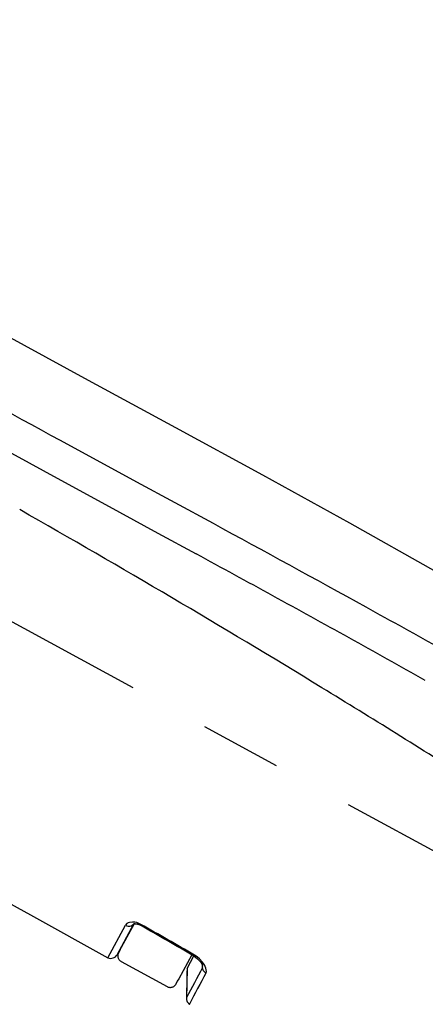
# Model space of a CAD drawing. Extents: x -1050 to 1050, y -742 to 742.
# Drawn here: x -247 to -216, y 168 to 243 of the extents above; entities that cross this region are included whole.
import ezdxf

# ---------------------------------------------------------------- set-up
doc = ezdxf.new("R2010")
doc.units = 0
doc.header["$LTSCALE"] = 25
doc.linetypes.add('CENTER', pattern=[2, 1.25, -0.25, 0.25, -0.25])
doc.layers.get('0').update_dxf_attribs({"linetype": 'CONTINUOUS'})
doc.layers.get('DEFPOINTS').update_dxf_attribs({"linetype": 'CONTINUOUS'})
doc.layers.add('200651', color=7, linetype='CONTINUOUS')
doc.layers.add('BALN', color=7, linetype='CONTINUOUS')
doc.styles.add('BIGFONT', font='ROMANS.shx', dxfattribs={"width": 0.833, "bigfont": 'bigfont.shx'})
doc.dimstyles.new('ITM', dxfattribs={"dimscale": 5, "dimtxt": 3, "dimasz": 1.5, "dimexe": 2, "dimexo": 0, "dimgap": 0.6, "dimtad": 3, "dimdec": 3, "dimdsep": 46, "dimtxsty": 'BIGFONT', "dimblk": 'OPEN', "dimblk1": 'OPEN', "dimblk2": 'OPEN', "dimcen": 0, "dimclrd": 4, "dimclre": 4, "dimclrt": 256, "dimadec": 3, "dimazin": 2, "dimtp": 495, "dimtfac": 1, "dimtdec": 3, "dimtmove": 0, "dimatfit": 3, "dimldrblk": 'OPEN', "dimfxl": 1, "dimarcsym": 0})

# ---------------------------------------------------------------- blocks, each defined once
blk = doc.blocks.new('_OPEN')
at = {"color": 0, "linetype": 'ByBlock'}
for p, q in [((-1, 0.167), (0, 0)), ((0, 0), (-1, -0.167)), ((0, 0), (-1, 0))]:
    blk.add_line(p, q, dxfattribs=at)
blk = doc.blocks.new('*D15')
at = {"layer": 'BALN', "color": 4, "lineweight": -2}
for p, q in [((-285.369, 178.241), (-285.369, -25.594)), ((-145.344, 38.341), (-145.344, -25.594)), ((-277.869, -15.594), (-152.844, -15.594))]:
    blk.add_line(p, q, dxfattribs=at)
at = {"layer": 'DEFPOINTS', "color": 0}
for p in [(-285.369, 178.241), (-145.344, 38.341), (-145.344, -15.594)]:
    blk.add_point(p, dxfattribs=at)
at = {"layer": 'BALN', "color": 4, "lineweight": -2, "xscale": 7.5, "yscale": 7.5, "zscale": 7.5, "rotation": 180}
blk.add_blockref('_OPEN', (-285.369, -15.594), dxfattribs=at)
at = {"layer": 'BALN', "color": 4, "lineweight": -2, "xscale": 7.5, "yscale": 7.5, "zscale": 7.5}
blk.add_blockref('_OPEN', (-145.344, -15.594), dxfattribs=at)
at = {"layer": 'BALN', "color": 1, "insert": (-215.356, -5.094), "char_height": 15, "attachment_point": 5, "style": 'BIGFONT'}
blk.add_mtext('140', dxfattribs=at)
blk = doc.blocks.new('*D16')
at = {"layer": 'BALN', "color": 4, "lineweight": -2}
for p, q in [((-285.368, 178.241), (-338.215, 178.241)), ((-328.215, 45.841), (-328.215, 170.741)), ((-145.344, 38.341), (-338.215, 38.341))]:
    blk.add_line(p, q, dxfattribs=at)
at = {"layer": 'DEFPOINTS', "color": 0}
for p in [(-328.215, 178.241), (-285.368, 178.241), (-145.344, 38.341)]:
    blk.add_point(p, dxfattribs=at)
at = {"layer": 'BALN', "color": 4, "lineweight": -2, "xscale": 7.5, "yscale": 7.5, "zscale": 7.5}
for p, rotation in [((-328.215, 178.241), 90), ((-328.215, 38.341), 270)]:
    blk.add_blockref('_OPEN', p, dxfattribs=dict(at, rotation=rotation))
at = {"layer": 'BALN', "color": 1, "insert": (-338.715, 108.291), "char_height": 15, "attachment_point": 5, "rotation": 90, "style": 'BIGFONT'}
blk.add_mtext('140（210）', dxfattribs=at)
blk = doc.blocks.new('*D21')
at = {"layer": 'BALN', "color": 4, "lineweight": -2}
for p, q in [((-300.099, 243.494), (-383.296, 243.494)), ((-373.296, 235.994), (-373.296, 45.841)), ((-145.344, 38.341), (-383.296, 38.341))]:
    blk.add_line(p, q, dxfattribs=at)
at = {"layer": 'DEFPOINTS', "color": 0}
for p in [(-300.099, 243.494), (-373.296, 38.341), (-145.344, 38.341)]:
    blk.add_point(p, dxfattribs=at)
at = {"layer": 'BALN', "color": 4, "lineweight": -2, "xscale": 7.5, "yscale": 7.5, "zscale": 7.5}
for p, rotation in [((-373.296, 243.494), 90), ((-373.296, 38.341), 270)]:
    blk.add_blockref('_OPEN', p, dxfattribs=dict(at, rotation=rotation))
at = {"layer": 'BALN', "color": 1, "insert": (-383.796, 143.835), "char_height": 15, "attachment_point": 5, "rotation": 90, "style": 'BIGFONT'}
blk.add_mtext('205（275）', dxfattribs=at)

msp = doc.modelspace()

# ---------------------------------------------------------------- linework, layer by layer
at = {"layer": '200651', "color": 3, "linetype": 'CENTER'}
msp.add_line((-310.21055102, 231.22634824), (-204.00146214, 173.5594857), dxfattribs=at)
at = {"layer": '200651', "color": 2, "ltscale": 0.185839}
msp.add_line((-242.17640971, 215.92692027), (-248.70879914, 219.47453828), dxfattribs=at)
at = {"layer": '200651', "color": 2, "ltscale": 0.189542}
msp.add_line((-235.51306961, 212.31003959), (-242.17640971, 215.92692027), dxfattribs=at)
at = {"layer": '200651', "color": 3, "ltscale": 0.166776}
for p, q in [((-251.52218138, 212.22804912), (-245.66407238, 209.03661212)), ((-245.66407238, 209.03661212), (-239.80478938, 205.84728112))]:
    msp.add_line(p, q, dxfattribs=at)
at = {"layer": '200651', "color": 2, "ltscale": 0.189464}
msp.add_line((-228.85479395, 208.69041486), (-235.51306961, 212.31003959), dxfattribs=at)
at = {"layer": '200651', "color": 3, "ltscale": 0.166651}
msp.add_line((-238.47869338, 208.15044312), (-244.33617638, 211.33254112), dxfattribs=at)
at = {"layer": '200651', "color": 2, "ltscale": 0.190103}
msp.add_line((-222.19343967, 205.02316158), (-228.85479395, 208.69041486), dxfattribs=at)
at = {"layer": '200651', "color": 3, "ltscale": 0.166226}
msp.add_line((-232.63462338, 204.97922412), (-238.47869338, 208.15044312), dxfattribs=at)
at = {"layer": '200651', "color": 3, "ltscale": 0.083388}
for p, q in [((-239.80478938, 205.84728112), (-236.87443038, 204.25395812)), ((-236.87443038, 204.25395812), (-233.94431538, 202.66017812))]:
    msp.add_line(p, q, dxfattribs=at)
at = {"layer": '200651', "color": 2, "ltscale": 0.189634}
msp.add_line((-215.58099531, 201.30651612), (-222.19343967, 205.02316158), dxfattribs=at)
at = {"layer": '200651', "color": 2, "ltscale": 0.069708}
msp.add_line((-240.70536532, 171.79112583), (-239.35143656, 174.28569532), dxfattribs=at)
at = {"layer": '200651', "color": 2, "ltscale": 0.06694}
msp.add_line((-239.99747693, 172.03252211), (-238.71983091, 174.38565336), dxfattribs=at)
at = {"layer": '200651', "color": 2, "ltscale": 0.05327}
for p, q in [((-238.69116654, 174.38902024), (-239.67761241, 172.57221435)), ((-234.28246656, 172.03015044), (-235.28353009, 170.18642218))]:
    msp.add_line(p, q, dxfattribs=at)
at = {"layer": '200651', "color": 2, "ltscale": 0.002065}
msp.add_line((-238.17902382, 174.35055295), (-238.21982187, 174.27873612), dxfattribs=at)
at = {"layer": '200651', "color": 2, "ltscale": 0.007754}
for p, q in [((-239.92213342, 172.10652467), (-239.77414185, 172.37908754)), ((-235.39294434, 170.00027391), (-235.54093491, 169.72771096)), ((-235.39294434, 170.00027391), (-235.54093491, 169.72771096))]:
    msp.add_line(p, q, dxfattribs=at)
at = {"layer": '200651', "color": 2, "ltscale": 0.005397}
msp.add_line((-239.77414185, 172.37908754), (-239.67764491, 172.57218708), dxfattribs=at)
at = {"layer": '200651', "color": 2, "ltscale": 0.001093}
for p, q in [((-239.947454, 171.9781771), (-239.94830612, 171.93447507)), ((-239.94830612, 171.93447507), (-239.94535035, 171.89086953)), ((-239.94276357, 172.02163467), (-239.947454, 171.9781771)), ((-239.94535035, 171.89086953), (-239.938608, 171.84766749)), ((-239.93430617, 172.06454886), (-239.94276357, 172.02163467)), ((-239.938608, 171.84766749), (-239.9281208, 171.80524103)), ((-239.92213342, 172.10652467), (-239.93430617, 172.06454886)), ((-239.9281208, 171.80524103), (-239.91393897, 171.76389969)), ((-239.91393897, 171.76389969), (-239.89622175, 171.72393445)), ((-239.89622175, 171.72393445), (-239.87507543, 171.6856909)), ((-239.87507543, 171.6856909), (-239.85067689, 171.64943044)), ((-239.85067689, 171.64943044), (-239.8232023, 171.61541142)), ((-239.79286886, 171.58396201), (-239.75987662, 171.5552513)), ((-239.75987662, 171.5552513), (-239.72452109, 171.52955006)), ((-236.17176337, 169.59839118), (-236.13246881, 169.57920743)), ((-236.13246881, 169.57920743), (-236.09165368, 169.56356664)), ((-236.09165368, 169.56356664), (-236.04963605, 169.55152775)), ((-236.04963605, 169.55152775), (-236.00670983, 169.54320782)), ((-236.00670983, 169.54320782), (-235.96323631, 169.5386997)), ((-235.96323631, 169.5386997), (-235.91952365, 169.53796911)), ((-235.87593474, 169.54107892), (-235.83276651, 169.54796276)), ((-235.83276651, 169.54796276), (-235.79035529, 169.55861993)), ((-235.79035529, 169.55861993), (-235.74905013, 169.57292739)), ((-235.74905013, 169.57292739), (-235.70914858, 169.59078871)), ((-235.6709715, 169.61204726), (-235.63478836, 169.63660614)), ((-235.63478836, 169.63660614), (-235.60088394, 169.66418211)), ((-235.60088394, 169.66418211), (-235.56951455, 169.69464501)), ((-235.60088394, 169.66418211), (-235.56951455, 169.69464501)), ((-235.56951455, 169.69464501), (-235.54093491, 169.72771096)), ((-235.56951455, 169.69464501), (-235.54093491, 169.72771096))]:
    msp.add_line(p, q, dxfattribs=at)
at = {"layer": '200651', "color": 2, "ltscale": 0.001092}
for p, q in [((-239.8232023, 171.61541142), (-239.79286886, 171.58396201)), ((-235.91952365, 169.53796911), (-235.87593474, 169.54107892)), ((-235.70914858, 169.59078871), (-235.6709715, 169.61204726))]:
    msp.add_line(p, q, dxfattribs=at)
at = {"layer": '200651', "color": 2, "ltscale": 0.0527}
msp.add_line((-234.65086432, 170.98192349), (-234.12944554, 171.94226132), dxfattribs=at)
at = {"layer": '200651', "color": 2, "ltscale": 0.003756}
msp.add_line((-234.15246385, 171.95529235), (-234.2827288, 172.03013248), dxfattribs=at)
at = {"layer": '200651', "color": 2, "ltscale": 0.002039}
msp.add_line((-234.07746606, 172.00649275), (-234.11809135, 171.93576326), dxfattribs=at)
at = {"layer": '200651', "color": 2, "ltscale": 0.001094}
msp.add_line((-239.72452109, 171.52955006), (-239.68703771, 171.50700136), dxfattribs=at)
at = {"layer": '200651', "color": 2, "ltscale": 0.1}
msp.add_line((-239.68703771, 171.50700136), (-236.17176337, 169.59839118), dxfattribs=at)
msp.add_line((-239.68703771, 171.50700136), (-236.17176337, 169.59839118), dxfattribs=at)
at = {"layer": '200651', "color": 2, "ltscale": 0.057424}
msp.add_line((-234.65086432, 170.98192349), (-234.69094806, 168.68529666), dxfattribs=at)
at = {"layer": '200651', "color": 2, "ltscale": 0.008203}
for p, q in [((-234.65086432, 170.98192349), (-234.65659219, 170.65384326)), ((-234.65659219, 170.65384326), (-234.66231915, 170.32576195)), ((-234.67949323, 169.3414582), (-234.68522019, 169.01337689)), ((-234.66803478, 169.99764953), (-234.67376266, 169.66956931)), ((-234.68522019, 169.01337689), (-234.69094806, 168.68529666))]:
    msp.add_line(p, q, dxfattribs=at)
at = {"layer": '200651', "color": 2, "ltscale": 0.00419}
msp.add_line((-233.47645054, 171.04496525), (-233.46490175, 171.21218479), dxfattribs=at)
at = {"layer": '200651', "color": 2, "ltscale": 0.0054}
msp.add_line((-235.28350983, 170.18648164), (-235.39294434, 170.00027391), dxfattribs=at)
msp.add_line((-235.28350983, 170.18648164), (-235.39294434, 170.00027391), dxfattribs=at)
at = {"layer": '200651', "color": 2, "ltscale": 0.008204}
for p, q in [((-234.66231915, 170.32576195), (-234.66803478, 169.99764953)), ((-234.67376266, 169.66956931), (-234.67949323, 169.3414582))]:
    msp.add_line(p, q, dxfattribs=at)
at = {"layer": '200651', "color": 2, "ltscale": 0.000699}
msp.add_line((-234.69094806, 168.68529666), (-234.69063823, 168.65733124), dxfattribs=at)
at = {"layer": '200651', "color": 2, "ltscale": 0.000703}
for p, q in [((-234.69063823, 168.65733124), (-234.68877471, 168.62926)), ((-234.68877471, 168.62926), (-234.68530356, 168.60135529)), ((-234.68530356, 168.60135529), (-234.68028031, 168.57368218)), ((-234.68028031, 168.57368218), (-234.67372793, 168.54633403)), ((-234.67372793, 168.54633403), (-234.66562236, 168.5194021)), ((-234.66562236, 168.5194021), (-234.65602013, 168.49295156)), ((-234.65602013, 168.49295156), (-234.64495798, 168.46707898)), ((-234.64495798, 168.46707898), (-234.63244039, 168.4419052)), ((-234.63244039, 168.4419052), (-234.61854397, 168.41743794)), ((-234.61854397, 168.41743794), (-234.60328528, 168.39383223)), ((-234.60328528, 168.39383223), (-234.58672617, 168.37109248)), ((-234.58672617, 168.37109248), (-234.56891839, 168.34931556)), ((-234.56891839, 168.34931556), (-234.54989974, 168.32859714)), ((-234.54989974, 168.32859714), (-234.52976189, 168.30894523)), ((-234.52976189, 168.30894523), (-234.50855396, 168.29048659)), ((-234.50855396, 168.29048659), (-234.48632026, 168.27325422)), ((-234.48632026, 168.27325422), (-234.46316349, 168.25729023)), ((-234.46316349, 168.25729023), (-234.43915785, 168.24263022))]:
    msp.add_line(p, q, dxfattribs=at)
at = {"layer": '200651', "color": 2}
for points in [[(-260.86426892, 182.83441053), (-251.69796712, 177.85770181), (-246.62956885, 175.08531402), (-240.70538144, 171.79113171)], [(-238.17902382, 174.35055295), (-238.33361084, 174.42677763), (-238.49470441, 174.48344267), (-238.65571463, 174.518323), (-238.81151418, 174.5307899), (-239.0591266, 174.49903521), (-239.16182629, 174.45954469), (-239.24744368, 174.40629821), (-239.35142338, 174.28568817)], [(-239.35142338, 174.28568817), (-239.24973633, 174.24103284), (-239.14165394, 174.21710925), (-239.03433376, 174.21551191), (-238.93011249, 174.2365708), (-238.83827628, 174.27866209), (-238.72287639, 174.38563991)], [(-238.73716222, 174.37912502), (-238.53816796, 174.39095245), (-238.32825266, 174.33194936), (-238.21982187, 174.27873612)], [(-238.21989487, 174.27860166), (-238.42940373, 174.36742332), (-238.6106564, 174.39690419), (-238.71604386, 174.38658413), (-238.71847005, 174.38592151)], [(-234.11809135, 171.93576326), (-233.83748966, 171.72937611), (-233.61052499, 171.47859677), (-233.49354482, 171.28433893), (-233.45514158, 171.16601233)], [(-233.20788754, 170.63259255), (-233.17341818, 170.75069635), (-233.17749356, 170.87986612), (-233.21004121, 171.01428589), (-233.31988839, 171.25516257), (-233.48486051, 171.49488923), (-233.70159068, 171.72729788), (-233.87607991, 171.87329306), (-234.07746606, 172.00649275)]]:
    msp.add_lwpolyline(points, dxfattribs=at)
at = {"layer": '200651', "color": 3}
for centre, radius, start, end in [((-36008.98795538, -65561.38671288), 74867.621449, 61.464363000001, 61.484758000008), ((-666.93131538, -532.72283288), 849.556681, 58.60258199999, 60.411885), ((-1118.79477938, -1430.31298188), 1859.961912, 61.13695100001, 61.54685800001), ((-1375.74173938, -1896.13085288), 2389.27295, 61.292679, 61.45265600001), ((-882.96311438, -995.98742088), 1363.071448, 61.00544199998, 61.28584900001), ((-723.76982742, -712.57535834), 1040.69910816, 60.74155334098, 61.10880351318), ((-725.17100038, -711.25219088), 1037.537167, 60.63685800001, 61.00525099999), ((-665.91276038, -530.98943488), 847.546411, 57.69580599999, 58.60030000001)]:
    msp.add_arc(centre, radius, start, end, dxfattribs=at)
at = {"layer": '200651', "color": 2}
for centre, radius, start, end in [((-707.53699636, -652.11189327), 950.35773, 60.123236, 60.40723600001), ((-707.23366222, -651.58763122), 949.752117, 60.12256, 60.40752900001), ((-708.53409748, -653.43986748), 952.087579, 60.11022499999, 60.394525), ((-240.50122474, 172.35111922), 0.59604192, 249.9694760048, 327.6885387864), ((-103.21561597, 100.8409257), 147.973837, 151.677565, 152.685365), ((-234.04260597, 171.20488251), 0.588388, 344.226441, 356.371255), ((-96.22089049, 96.82238363), 155.605744, 151.683684, 152.672986268)]:
    msp.add_arc(centre, radius, start, end, dxfattribs=at)
at = {"layer": '200651', "color": 2, "extrusion": (0, 0, -1)}
msp.add_ellipse((-232.99015491, 171.01112519), major_axis=(-0.44092916, 0.2357588), ratio=0.873239, start_param=4.7394298641, end_param=5.8088306167, dxfattribs=at)

# ---------------------------------------------------------------- dimensions: what is measured, and where the dimension line sits
at = {"layer": 'BALN', "color": 4}
for base, p1, p2, text, picture, middle in [((-373.29600069, 38.34107112), (-300.09936608, 243.49374364), (-145.34366838, 38.34107112), '205（275）', '*D21', (-373.29600069, 143.83501766)), ((-328.21466068, 178.24125539), (-145.34366838, 38.34107112), (-285.36848616, 178.24125539), '140（210）', '*D16', (-328.21466068, 108.29116326))]:
    dim = msp.add_linear_dim(base=base, p1=p1, p2=p2, angle=90, text=text, dimstyle='ITM', override={"dimdec": 8, "dimclrt": 1, "dimadec": 8}, dxfattribs=at)
    dim.commit()
    dim.dimension.update_dxf_attribs({"geometry": picture, "text_midpoint": middle, "dimtype": 160})
dim = msp.add_linear_dim(base=(-145.34366838, -15.59442312), p1=(-285.36851971, 178.24106514), p2=(-145.34366838, 38.34107112), text='140', dimstyle='ITM', override={"dimdec": 8, "dimclrt": 1, "dimadec": 8}, dxfattribs=at)
dim.commit()
dim.dimension.update_dxf_attribs({"geometry": '*D15', "text_midpoint": (-215.35609404, -15.59442312), "dimtype": 160})

doc.saveas('drawing.dxf')
